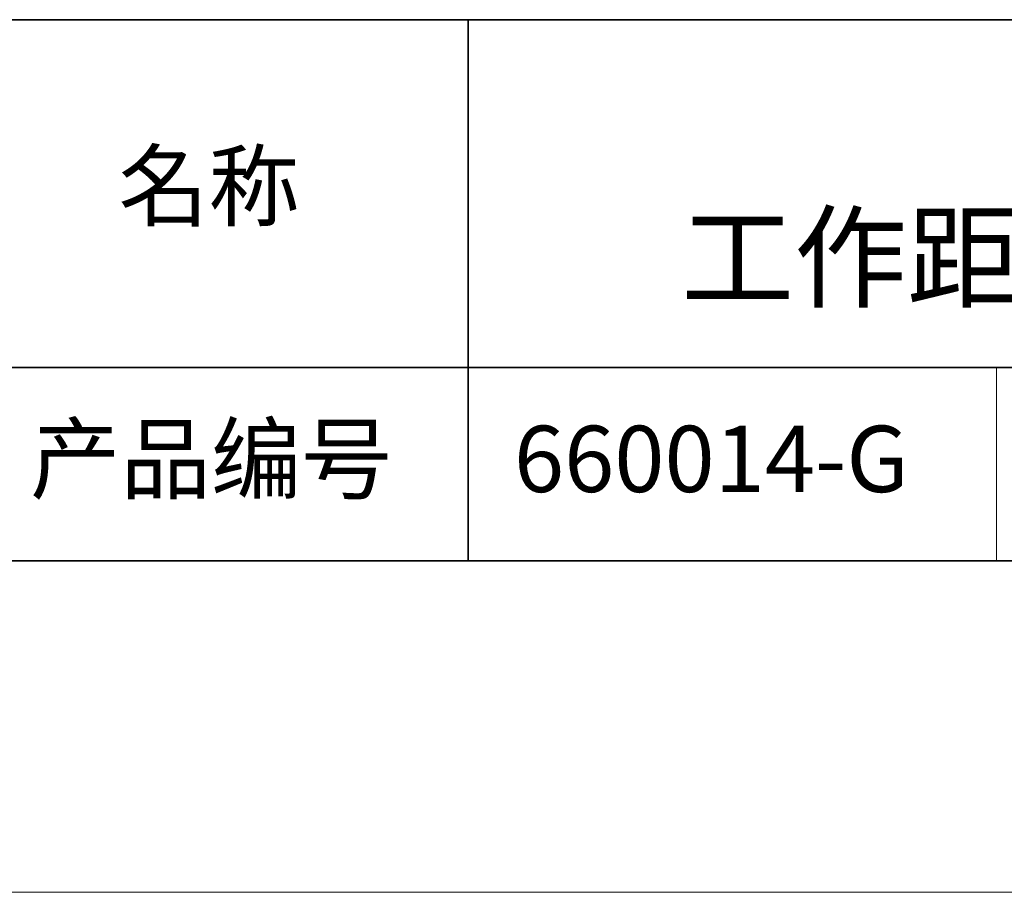
# Model space of a CAD drawing. Units: millimetres. Extents: x 11673 to 11970, y -7568 to -7358.
# Drawn here: x 11886 to 11916, y -7568 to -7541 of the extents above; entities that cross this region are included whole.
import ezdxf

# ---------------------------------------------------------------- set-up
doc = ezdxf.new("R2010")
doc.units = ezdxf.units.MM
doc.header["$LTSCALE"] = 10
doc.layers.add('6文字层', color=3, linetype='Continuous')
for name, color, linetype, lineweight in [('7标注层', 4, 'Continuous', 5), ('粗实线层', 7, 'Continuous', 35), ('细实线层', 7, 'Continuous', 18)]:
    doc.layers.add(name, color=color, linetype=linetype, lineweight=lineweight)
doc.styles.get("Standard").update_dxf_attribs({"font": 'simhei.ttf'})

# ---------------------------------------------------------------- blocks, each defined once
blk = doc.blocks.new('*X10')
at = {"layer": '粗实线层'}
blk.add_line((-138.5, -95), (138.5, -95), dxfattribs=at)
at = {"layer": '细实线层'}
blk.add_line((-148.5, -105), (148.5, -105), dxfattribs=at)

msp = doc.modelspace()

# ---------------------------------------------------------------- linework, layer by layer
at = {"layer": '粗实线层'}
for p, q in [((11884.887012, -7541.444444), (11959.887012, -7541.444444)), ((11899.990189, -7541.444444), (11899.990189, -7557.777777)), ((11884.887012, -7551.936769), (11959.887012, -7551.936769)), ((11819.887012, -7557.777777), (11959.887012, -7557.777777))]:
    msp.add_line(p, q, dxfattribs=at)
at = {"layer": '细实线层'}
msp.add_line((11915.9407, -7551.936769), (11915.9407, -7557.777777), dxfattribs=at)

# ---------------------------------------------------------------- block references
at = {"layer": '7标注层'}
msp.add_blockref('*X10', (11821.387012, -7462.777777), dxfattribs=at)

# ---------------------------------------------------------------- texts
at = {"layer": '6文字层', "attachment_point": 5}
for s, insert, char_height, width in [('{\\fMicrosoft YaHei|b0|i0|c134|p34;绿色环形光源 工作距离45-130mm 45°角照射}', (11929.740465, -7546.532755), 2.5, 48.193257), ('{\\fSimSun|b0|i0|c134|p2;\\H0.91429x;名称} ', (11892.160243, -7546.462985), 2.1875, 17.84855769), ('{\\fSimSun|b0|i0|c134|p2;\\H0.91429x;产品编号} ', (11892.224682, -7554.69876), 2.1875, 17.84855769), ('{\\fMicrosoft YaHei|b1|i0|c134|p34;\\H0.91429x;660014-G}', (11907.327859, -7554.69876), 2.1875, 17.84855769)]:
    msp.add_mtext(s, dxfattribs=dict(at, insert=insert, char_height=char_height, width=width))

doc.saveas('drawing.dxf')
